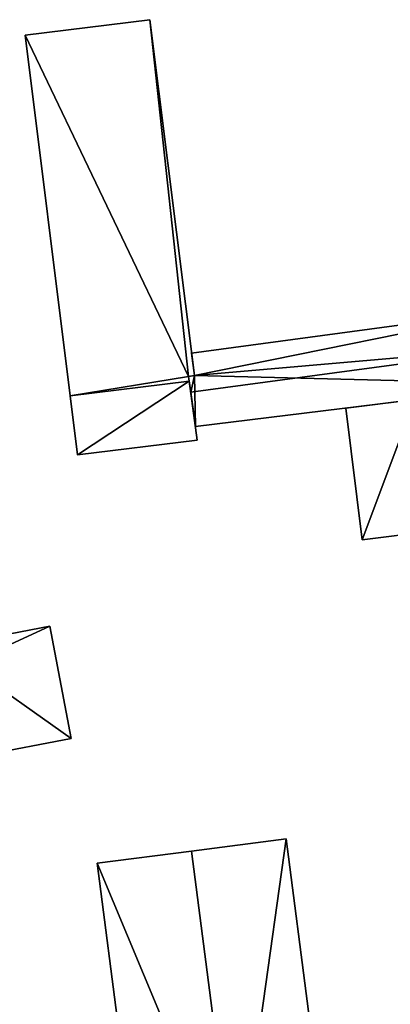
# Model space of a CAD drawing. Extents: x 526055 to 526678, y 6178768 to 6179336.
# Drawn here: x 526290 to 526311, y 6178814 to 6178870 of the extents above; entities that cross this region are included whole.
import ezdxf

# ---------------------------------------------------------------- set-up
doc = ezdxf.new("R2010")
doc.units = 0
doc.layers.add('Basic_roof', color=14, linetype='CONTINUOUS')
doc.layers.add('Basic_wall', color=252, linetype='CONTINUOUS')

msp = doc.modelspace()

# ---------------------------------------------------------------- linework, layer by layer
at = {"layer": 'Basic_roof', "color": 24}
for points in [[(526297.351, 6178869.692, 107.02), (526290.332, 6178868.816, 106.076), (526299.531, 6178849.587, 106.977), (526297.351, 6178869.692, 107.02)], [(526299.531, 6178849.587, 106.977), (526299.854, 6178849.63, 107.02), (526297.351, 6178869.692, 107.02), (526299.531, 6178849.587, 106.977)], [(526290.332, 6178868.816, 106.076), (526292.87, 6178848.48, 106.076), (526299.531, 6178849.587, 106.977), (526290.332, 6178868.816, 106.076)], [(526299.854, 6178849.63, 106.977), (526318.755, 6178853.47, 106.52), (526299.695, 6178850.9, 106.52), (526299.854, 6178849.63, 106.977)], [(526299.854, 6178849.63, 106.977), (526319.046, 6178851.309, 107.298), (526318.755, 6178853.47, 106.52), (526299.854, 6178849.63, 106.977)], [(526299.651, 6178848.694, 107.298), (526299.912, 6178846.758, 106.52), (526319.338, 6178849.148, 106.43), (526319.046, 6178851.309, 107.298)], [(526299.854, 6178849.63, 106.977), (526299.651, 6178848.694, 107.298), (526319.046, 6178851.309, 107.298), (526299.854, 6178849.63, 106.977)], [(526292.87, 6178848.48, 106.076), (526299.568, 6178849.315, 106.977), (526299.531, 6178849.587, 106.977), (526292.87, 6178848.48, 106.076)], [(526292.87, 6178848.48, 106.076), (526293.285, 6178845.153, 106.076), (526300.016, 6178845.992, 106.853), (526299.568, 6178849.315, 106.85)], [(526299.854, 6178849.63, 106.977), (526299.531, 6178849.587, 106.977), (526299.651, 6178848.694, 107.298), (526299.854, 6178849.63, 106.977)], [(526308.389, 6178847.801, 106.798), (526309.303, 6178840.376, 106.798), (526313.179, 6178840.853, 106.798), (526312.265, 6178848.278, 106.798)], [(526287.031, 6178833.339, 106.697), (526291.723, 6178835.497, 106.697), (526286.069, 6178834.422, 106.697), (526287.031, 6178833.339, 106.697)], [(526287.031, 6178833.339, 106.697), (526292.924, 6178829.18, 106.697), (526291.723, 6178835.497, 106.697), (526287.031, 6178833.339, 106.697)], [(526287.031, 6178833.339, 106.697), (526288.001, 6178828.237, 106.697), (526292.924, 6178829.18, 106.697), (526287.031, 6178833.339, 106.697)], [(526299.699, 6178822.824, 109.086), (526302.214, 6178803.364, 109.086), (526307.537, 6178804.052, 106.086), (526305.022, 6178823.512, 106.086)], [(526294.376, 6178822.136, 106.086), (526296.891, 6178802.676, 106.086), (526302.214, 6178803.364, 109.086), (526299.699, 6178822.824, 109.086)]]:
    msp.add_3dface(points, dxfattribs=at)
at = {"layer": 'Basic_wall', "color": 252}
for points in [[(526297.351, 6178869.692, 102.75), (526290.332, 6178868.816, 102.75), (526290.332, 6178868.816, 106.076), (526297.351, 6178869.692, 107.02)], [(526299.854, 6178849.63, 102.75), (526297.351, 6178869.692, 102.75), (526297.351, 6178869.692, 107.02), (526299.854, 6178849.63, 107.02)], [(526290.332, 6178868.816, 102.75), (526292.87, 6178848.48, 102.75), (526292.87, 6178848.48, 106.076), (526290.332, 6178868.816, 106.076)], [(526318.755, 6178853.47, 102.88), (526299.695, 6178850.9, 102.88), (526299.695, 6178850.9, 106.52), (526318.755, 6178853.47, 106.52)], [(526299.695, 6178850.9, 102.88), (526299.854, 6178849.63, 102.88), (526299.854, 6178849.63, 106.977), (526299.695, 6178850.9, 106.52)], [(526292.87, 6178848.48, 102.75), (526299.568, 6178849.315, 102.75), (526299.568, 6178849.315, 106.977), (526292.87, 6178848.48, 106.076)], [(526299.568, 6178849.315, 102.75), (526292.87, 6178848.48, 102.75), (526292.87, 6178848.48, 106.076), (526299.568, 6178849.315, 106.85)], [(526299.854, 6178849.63, 102.88), (526299.531, 6178849.587, 102.88), (526299.531, 6178849.587, 106.977), (526299.854, 6178849.63, 106.977)], [(526299.531, 6178849.587, 102.75), (526299.854, 6178849.63, 102.75), (526299.854, 6178849.63, 107.02), (526299.531, 6178849.587, 106.977)], [(526299.531, 6178849.587, 102.88), (526299.651, 6178848.694, 102.88), (526299.651, 6178848.694, 107.298), (526299.531, 6178849.587, 106.977)], [(526299.568, 6178849.315, 102.75), (526299.531, 6178849.587, 102.75), (526299.531, 6178849.587, 106.977), (526299.568, 6178849.315, 106.977)], [(526300.016, 6178845.992, 102.75), (526299.568, 6178849.315, 102.75), (526299.568, 6178849.315, 106.85), (526300.016, 6178845.992, 106.853)], [(526299.651, 6178848.694, 102.88), (526299.912, 6178846.758, 102.88), (526299.912, 6178846.758, 106.52), (526299.651, 6178848.694, 107.298)], [(526299.912, 6178846.758, 102.88), (526319.338, 6178849.148, 102.88), (526319.338, 6178849.148, 106.43), (526299.912, 6178846.758, 106.52)], [(526292.87, 6178848.48, 102.75), (526293.285, 6178845.153, 102.75), (526293.285, 6178845.153, 106.076), (526292.87, 6178848.48, 106.076)], [(526312.265, 6178848.278, 103.36), (526308.389, 6178847.801, 103.36), (526308.389, 6178847.801, 106.798), (526312.265, 6178848.278, 106.798)], [(526308.389, 6178847.801, 103.36), (526309.303, 6178840.376, 103.36), (526309.303, 6178840.376, 106.798), (526308.389, 6178847.801, 106.798)], [(526293.285, 6178845.153, 102.75), (526300.016, 6178845.992, 102.75), (526300.016, 6178845.992, 106.853), (526293.285, 6178845.153, 106.076)], [(526309.303, 6178840.376, 103.36), (526313.179, 6178840.853, 103.36), (526313.179, 6178840.853, 106.798), (526309.303, 6178840.376, 106.798)], [(526291.723, 6178835.497, 102.7), (526286.069, 6178834.422, 102.7), (526286.069, 6178834.422, 106.697), (526291.723, 6178835.497, 106.697)], [(526292.924, 6178829.18, 102.7), (526291.723, 6178835.497, 102.7), (526291.723, 6178835.497, 106.697), (526292.924, 6178829.18, 106.697)], [(526288.001, 6178828.237, 102.7), (526292.924, 6178829.18, 102.7), (526292.924, 6178829.18, 106.697), (526288.001, 6178828.237, 106.697)], [(526305.022, 6178823.512, 102.71), (526299.699, 6178822.824, 102.71), (526299.699, 6178822.824, 109.086), (526305.022, 6178823.512, 106.086)], [(526307.537, 6178804.052, 102.71), (526305.022, 6178823.512, 102.71), (526305.022, 6178823.512, 106.086), (526307.537, 6178804.052, 106.086)], [(526299.699, 6178822.824, 102.71), (526294.376, 6178822.136, 102.71), (526294.376, 6178822.136, 106.086), (526299.699, 6178822.824, 109.086)], [(526294.376, 6178822.136, 102.71), (526296.891, 6178802.676, 102.71), (526296.891, 6178802.676, 106.086), (526294.376, 6178822.136, 106.086)]]:
    msp.add_3dface(points, dxfattribs=at)
at = {"layer": 'footprint_base', "color": 4}
for points in [[(526297.351, 6178869.692, 102.75), (526290.332, 6178868.816, 102.75), (526299.531, 6178849.587, 102.75), (526297.351, 6178869.692, 102.75)], [(526299.531, 6178849.587, 102.75), (526299.854, 6178849.63, 102.75), (526297.351, 6178869.692, 102.75), (526299.531, 6178849.587, 102.75)], [(526290.332, 6178868.816, 102.75), (526292.87, 6178848.48, 102.75), (526299.531, 6178849.587, 102.75), (526290.332, 6178868.816, 102.75)], [(526318.755, 6178853.47, 102.88), (526299.695, 6178850.9, 102.88), (526299.854, 6178849.63, 102.88), (526318.755, 6178853.47, 102.88)], [(526319.338, 6178849.148, 102.88), (526318.755, 6178853.47, 102.88), (526299.854, 6178849.63, 102.88), (526319.338, 6178849.148, 102.88)], [(526292.87, 6178848.48, 102.75), (526299.568, 6178849.315, 102.75), (526299.531, 6178849.587, 102.75), (526292.87, 6178848.48, 102.75)], [(526299.568, 6178849.315, 102.75), (526292.87, 6178848.48, 102.75), (526293.285, 6178845.153, 102.75), (526299.568, 6178849.315, 102.75)], [(526293.285, 6178845.153, 102.75), (526300.016, 6178845.992, 102.75), (526299.568, 6178849.315, 102.75), (526293.285, 6178845.153, 102.75)], [(526299.854, 6178849.63, 102.88), (526299.531, 6178849.587, 102.88), (526299.651, 6178848.694, 102.88), (526299.854, 6178849.63, 102.88)], [(526299.651, 6178848.694, 102.88), (526299.912, 6178846.758, 102.88), (526299.854, 6178849.63, 102.88), (526299.651, 6178848.694, 102.88)], [(526299.912, 6178846.758, 102.88), (526319.338, 6178849.148, 102.88), (526299.854, 6178849.63, 102.88), (526299.912, 6178846.758, 102.88)], [(526312.265, 6178848.278, 103.36), (526308.389, 6178847.801, 103.36), (526309.303, 6178840.376, 103.36), (526312.265, 6178848.278, 103.36)], [(526309.303, 6178840.376, 103.36), (526313.179, 6178840.853, 103.36), (526312.265, 6178848.278, 103.36), (526309.303, 6178840.376, 103.36)], [(526291.723, 6178835.497, 102.7), (526286.069, 6178834.422, 102.7), (526287.031, 6178833.339, 102.7), (526291.723, 6178835.497, 102.7)], [(526292.924, 6178829.18, 102.7), (526291.723, 6178835.497, 102.7), (526287.031, 6178833.339, 102.7), (526292.924, 6178829.18, 102.7)], [(526287.031, 6178833.339, 102.7), (526288.001, 6178828.237, 102.7), (526292.924, 6178829.18, 102.7), (526287.031, 6178833.339, 102.7)], [(526305.022, 6178823.512, 102.71), (526299.699, 6178822.824, 102.71), (526302.214, 6178803.364, 102.71), (526305.022, 6178823.512, 102.71)], [(526307.537, 6178804.052, 102.71), (526305.022, 6178823.512, 102.71), (526302.214, 6178803.364, 102.71), (526307.537, 6178804.052, 102.71)], [(526299.699, 6178822.824, 102.71), (526294.376, 6178822.136, 102.71), (526302.214, 6178803.364, 102.71), (526299.699, 6178822.824, 102.71)], [(526294.376, 6178822.136, 102.71), (526296.891, 6178802.676, 102.71), (526302.214, 6178803.364, 102.71), (526294.376, 6178822.136, 102.71)]]:
    msp.add_3dface(points, dxfattribs=at)

doc.saveas('drawing.dxf')
